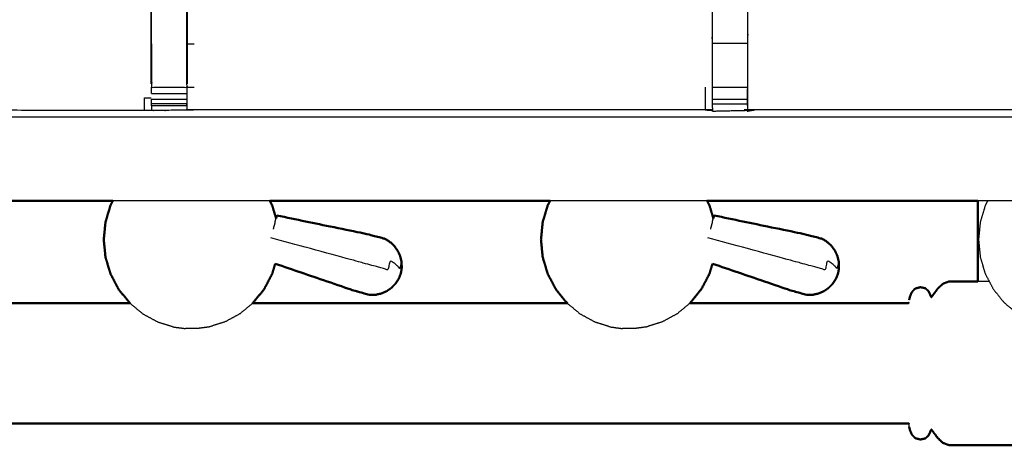
# Model space of a CAD drawing. Units: millimetres. Extents: x -3 to 195, y 0 to 191.
# Drawn here: x 32 to 49, y 125 to 132 of the extents above; entities that cross this region are included whole.
import ezdxf

# ---------------------------------------------------------------- set-up
doc = ezdxf.new("R2010")
doc.units = ezdxf.units.MM
doc.header["$MEASUREMENT"] = 0
doc.layers.add('PROIEZIONI 2D$Visible$Curves', color=7, linetype='Continuous', true_color=0x000000)
doc.layers.add('PROIEZIONI 2D$Visible$SceneSilhouetteCurves', color=7, linetype='Continuous', lineweight=50, true_color=0x000000)

msp = doc.modelspace()

# ---------------------------------------------------------------- linework, layer by layer
at = {"layer": 'PROIEZIONI 2D$Visible$Curves', "color": 18, "true_color": 0x000000}
for points, knots in [([(6.824, 129.183), (3.512, 129.183), (0.2, 129.183), (0.156, 129.189), (0.113, 129.196), (0.081, 129.214), (0.05, 129.233), (0.031, 129.264), (0.013, 129.296), (0.006, 129.339), (0, 129.383), (0, 159.145), (0, 188.906), (0.006, 188.95), (0.013, 188.993), (0.031, 189.025), (0.05, 189.056), (0.081, 189.075), (0.113, 189.093), (0.156, 189.1), (0.2, 189.106), (14.419, 189.106), (28.638, 189.106), (30.123, 189.106), (31.608, 189.106), (44.414, 189.106), (57.22, 189.106), (58.204, 189.106), (59.188, 189.106)], [30.767071, 30.767071, 30.767071, 31, 31, 32, 32, 33, 33, 34, 34, 35, 35, 36, 36, 37, 37, 38, 38, 39, 39, 40, 40, 41, 41, 42, 42, 43, 43, 44, 44, 44]), ([(33.418, 129.183), (32.513, 129.183), (31.608, 129.183), (30.123, 129.183), (28.638, 129.183), (28.525, 129.183), (28.412, 129.183)], [28.929334, 28.929334, 28.929334, 29, 29, 30, 30, 30.007956, 30.007956, 30.007956]), ([(33.417, 129.184), (33.395, 129.141), (33.373, 129.098), (33.328, 128.949), (33.284, 128.799), (33.269, 128.644), (33.254, 128.489), (33.269, 128.333), (33.284, 128.178), (33.328, 128.029), (33.373, 127.879), (33.445, 127.742), (33.517, 127.604), (33.614, 127.483), (33.711, 127.363), (33.718, 127.357), (33.724, 127.352)], [4.689361, 4.689361, 4.689361, 5, 5, 6, 6, 7, 7, 8, 8, 9, 9, 10, 10, 11, 11, 11.055051, 11.055051, 11.055051]), ([(36.214, 129.183), (36.236, 129.141), (36.259, 129.098), (36.293, 128.983), (36.327, 128.867)], [4.690519, 4.690519, 4.690519, 5, 5, 5.77184, 5.77184, 5.77184]), ([(41.217, 129.183), (41.195, 129.141), (41.172, 129.098), (41.128, 128.949), (41.083, 128.799), (41.068, 128.644), (41.053, 128.489), (41.068, 128.333), (41.083, 128.178), (41.128, 128.029), (41.172, 127.879), (41.245, 127.742), (41.317, 127.604), (41.414, 127.483), (41.511, 127.363), (41.517, 127.357), (41.524, 127.352)], [4.690512, 4.690512, 4.690512, 5, 5, 6, 6, 7, 7, 8, 8, 9, 9, 10, 10, 11, 11, 11.055051, 11.055051, 11.055051]), ([(44.014, 129.183), (44.036, 129.141), (44.059, 129.098), (44.093, 128.983), (44.127, 128.868)], [4.690519, 4.690519, 4.690519, 5, 5, 5.769699, 5.769699, 5.769699]), ([(48.844, 127.743), (48.844, 127.812), (48.844, 127.881), (48.844, 128.106), (48.844, 128.331), (48.844, 128.726), (48.844, 129.122), (48.844, 129.152), (48.844, 129.183)], [6.365473, 6.365473, 6.365473, 7, 7, 8, 8, 9, 9, 9.081845, 9.081845, 9.081845]), ([(38.569, 127.992), (38.567, 128.043), (38.566, 128.094), (38.553, 128.145), (38.541, 128.195), (38.52, 128.243), (38.498, 128.29), (38.467, 128.333), (38.436, 128.376), (38.398, 128.412), (38.359, 128.447), (38.314, 128.475), (38.269, 128.503), (38.112, 128.544), (37.955, 128.586), (37.148, 128.752), (36.342, 128.919)], [-3, -3, -3, -2, -2, -1, -1, 0, 0, 1, 1, 2, 2, 3, 3, 4, 4, 5, 5, 5]), ([(46.369, 127.992), (46.367, 128.043), (46.365, 128.094), (46.353, 128.145), (46.341, 128.195), (46.319, 128.243), (46.297, 128.29), (46.267, 128.333), (46.236, 128.376), (46.197, 128.412), (46.159, 128.447), (46.114, 128.475), (46.069, 128.503), (45.912, 128.544), (45.754, 128.586), (44.948, 128.752), (44.141, 128.919)], [-3, -3, -3, -2, -2, -1, -1, 0, 0, 1, 1, 2, 2, 3, 3, 4, 4, 5, 5, 5]), ([(36.312, 128.058), (36.285, 127.969), (36.259, 127.879), (36.187, 127.742), (36.115, 127.604), (36.017, 127.483), (35.92, 127.363), (35.914, 127.357), (35.908, 127.352)], [8.401054, 8.401054, 8.401054, 9, 9, 10, 10, 11, 11, 11.053537, 11.053537, 11.053537]), ([(36.312, 128.058), (36.997, 127.824), (37.683, 127.59), (37.839, 127.545), (37.995, 127.501), (38.048, 127.502), (38.101, 127.503), (38.153, 127.514), (38.204, 127.526), (38.252, 127.547), (38.3, 127.568), (38.343, 127.597), (38.386, 127.627), (38.422, 127.665), (38.459, 127.703), (38.486, 127.745), (38.514, 127.788)], [-1.879349, -1.879349, -1.879349, -1, -1, 0, 0, 1, 1, 2, 2, 3, 3, 4, 4, 5, 5, 6, 6, 6]), ([(44.112, 128.058), (44.085, 127.969), (44.059, 127.879), (43.986, 127.742), (43.914, 127.604), (43.817, 127.483), (43.72, 127.363), (43.713, 127.357), (43.707, 127.352)], [8.400145, 8.400145, 8.400145, 9, 9, 10, 10, 11, 11, 11.054507, 11.054507, 11.054507]), ([(44.112, 128.058), (44.797, 127.824), (45.482, 127.59), (45.639, 127.545), (45.795, 127.501), (45.848, 127.502), (45.901, 127.503), (45.952, 127.514), (46.004, 127.526), (46.052, 127.547), (46.1, 127.568), (46.143, 127.597), (46.186, 127.627), (46.222, 127.665), (46.258, 127.703), (46.286, 127.745), (46.313, 127.788)], [-1.879349, -1.879349, -1.879349, -1, -1, 0, 0, 1, 1, 2, 2, 3, 3, 4, 4, 5, 5, 6, 6, 6]), ([(38.553, 127.887), (38.543, 127.861), (38.534, 127.834), (38.532, 127.829), (38.53, 127.823), (38.522, 127.806), (38.514, 127.788)], [2, 2, 2, 3, 3, 4, 4, 5, 5, 5]), ([(38.569, 127.992), (38.567, 127.973), (38.565, 127.954), (38.564, 127.948), (38.563, 127.942), (38.558, 127.915), (38.553, 127.887)], [-1, -1, -1, 0, 0, 1, 1, 2, 2, 2]), ([(46.353, 127.887), (46.343, 127.861), (46.333, 127.834), (46.331, 127.829), (46.329, 127.823), (46.321, 127.806), (46.313, 127.788)], [2, 2, 2, 3, 3, 4, 4, 5, 5, 5]), ([(46.369, 127.992), (46.367, 127.973), (46.365, 127.954), (46.365, 127.95), (46.364, 127.947)], [0, 0, 0, 1, 1, 2, 2, 2]), ([(48.844, 127.743), (48.811, 127.743), (48.777, 127.743), (48.683, 127.743), (48.588, 127.743), (48.513, 127.743), (48.439, 127.743), (48.379, 127.74), (48.32, 127.738), (48.269, 127.718), (48.219, 127.699), (48.173, 127.654), (48.127, 127.609), (48.093, 127.563), (48.058, 127.516), (48.042, 127.494), (48.026, 127.471), (48.02, 127.467), (48.015, 127.463), (48.011, 127.468), (48.008, 127.473), (48.001, 127.49), (47.995, 127.507), (47.981, 127.536), (47.968, 127.565), (47.94, 127.593), (47.912, 127.62), (47.866, 127.63), (47.82, 127.639), (47.773, 127.627), (47.726, 127.614), (47.696, 127.581), (47.666, 127.548), (47.651, 127.51), (47.635, 127.471), (47.628, 127.442), (47.621, 127.413)], [3.714592, 3.714592, 3.714592, 4, 4, 5, 5, 6, 6, 7, 7, 8, 8, 9, 9, 10, 10, 11, 11, 12, 12, 13, 13, 14, 14, 15, 15, 16, 16, 17, 17, 18, 18, 19, 19, 20, 20, 21, 21, 21]), ([(33.724, 127.352), (30.991, 127.352), (28.258, 127.352), (28.182, 127.352), (28.105, 127.352)], [3.3964878, 3.3964878, 3.3964878, 4, 4, 4.016907, 4.016907, 4.016907]), ([(41.524, 127.352), (39.42, 127.352), (37.315, 127.352), (36.611, 127.352), (35.907, 127.352)], [2.5353276, 2.5353276, 2.5353276, 3, 3, 3.1554708, 3.1554708, 3.1554708]), ([(47.613, 127.36), (47.611, 127.357), (47.61, 127.354), (46.991, 127.353), (46.373, 127.352), (45.04, 127.352), (43.707, 127.352)], [0, 0, 0, 1, 1, 2, 2, 2.294311, 2.294311, 2.294311]), ([(47.621, 125.146), (47.628, 125.117), (47.635, 125.088), (47.651, 125.05), (47.666, 125.011), (47.696, 124.978), (47.726, 124.945), (47.773, 124.932), (47.82, 124.92), (47.866, 124.93), (47.912, 124.94), (47.94, 124.967), (47.968, 124.994), (47.981, 125.023), (47.995, 125.052), (48.001, 125.069), (48.008, 125.086), (48.011, 125.091), (48.015, 125.097), (48.02, 125.093), (48.026, 125.089), (48.042, 125.066), (48.058, 125.043), (48.093, 124.997), (48.127, 124.951), (48.173, 124.906), (48.219, 124.861), (48.269, 124.841), (48.32, 124.822), (48.379, 124.819), (48.439, 124.816), (48.513, 124.816), (48.588, 124.816), (48.683, 124.816), (48.777, 124.816), (48.894, 124.816), (49.01, 124.816), (49.139, 124.816), (49.268, 124.816), (49.397, 124.816), (49.526, 124.816), (49.642, 124.816), (49.759, 124.816), (49.853, 124.816), (49.948, 124.816), (50.023, 124.816), (50.097, 124.816), (50.156, 124.819), (50.216, 124.821), (50.265, 124.839), (50.314, 124.857), (50.357, 124.897), (50.4, 124.938), (50.433, 124.982), (50.466, 125.026), (50.484, 125.051), (50.502, 125.076), (50.51, 125.084), (50.518, 125.093), (50.523, 125.089), (50.528, 125.086), (50.534, 125.069), (50.541, 125.052), (50.555, 125.023), (50.568, 124.994), (50.596, 124.967), (50.624, 124.94), (50.67, 124.93), (50.716, 124.92), (50.763, 124.932), (50.81, 124.945), (50.844, 124.981), (50.877, 125.018), (50.919, 125.079), (50.961, 125.141), (51.033, 125.225), (51.104, 125.308), (51.194, 125.392), (51.285, 125.475), (51.383, 125.536), (51.48, 125.597), (51.605, 125.634), (51.729, 125.671), (51.889, 125.688), (52.05, 125.705), (52.19, 125.71), (52.33, 125.715), (52.398, 125.716), (52.465, 125.717), (52.484, 125.714), (52.503, 125.711), (52.514, 125.7), (52.525, 125.69), (52.544, 125.663), (52.564, 125.637), (52.602, 125.589), (52.64, 125.542), (52.692, 125.485), (52.744, 125.428), (52.805, 125.376), (52.866, 125.324), (52.933, 125.281), (53, 125.237), (53.073, 125.202), (53.145, 125.167), (53.222, 125.142), (53.298, 125.117), (53.377, 125.101), (53.457, 125.086), (53.537, 125.081), (53.618, 125.076), (53.699, 125.081), (53.779, 125.086), (53.858, 125.101), (53.938, 125.117), (54.014, 125.142), (54.091, 125.167), (54.163, 125.202), (54.236, 125.237), (54.303, 125.281), (54.37, 125.324), (54.431, 125.376), (54.492, 125.428), (54.545, 125.487), (54.598, 125.547), (54.643, 125.612), (54.688, 125.678), (54.723, 125.748), (54.759, 125.817), (54.784, 125.887), (54.81, 125.956)], [-23, -23, -23, -22, -22, -21, -21, -20, -20, -19, -19, -18, -18, -17, -17, -16, -16, -15, -15, -14, -14, -13, -13, -12, -12, -11, -11, -10, -10, -9, -9, -8, -8, -7, -7, -6, -6, -5, -5, -4, -4, -3, -3, -2, -2, -1, -1, 0, 0, 1, 1, 2, 2, 3, 3, 4, 4, 5, 5, 6, 6, 7, 7, 8, 8, 9, 9, 10, 10, 11, 11, 12, 12, 13, 13, 14, 14, 15, 15, 16, 16, 17, 17, 18, 18, 19, 19, 20, 20, 21, 21, 22, 22, 23, 23, 24, 24, 25, 25, 26, 26, 27, 27, 28, 28, 29, 29, 30, 30, 31, 31, 32, 32, 33, 33, 34, 34, 35, 35, 36, 36, 37, 37, 38, 38, 39, 39, 40, 40, 41, 41, 42, 42, 42]), ([(47.613, 125.199), (47.611, 125.203), (47.61, 125.206), (46.991, 125.207), (46.373, 125.208), (41.844, 125.208), (37.315, 125.208), (32.787, 125.208), (28.258, 125.208), (23.73, 125.208), (19.201, 125.208), (14.672, 125.208), (10.144, 125.208), (9.525, 125.207), (8.906, 125.206), (8.905, 125.203), (8.903, 125.199)], [0, 0, 0, 1, 1, 2, 2, 3, 3, 4, 4, 5, 5, 6, 6, 7, 7, 8, 8, 8])]:
    msp.add_open_spline(points, degree=2, knots=knots, dxfattribs=at)
at = {"layer": 'PROIEZIONI 2D$Visible$Curves', "color": 18, "lineweight": -3, "true_color": 0x000000}
for points, knots in [([(59.189, 187.163), (59.189, 187.163), (59.188, 187.163), (58.204, 187.163), (57.22, 187.163), (44.414, 187.163), (31.608, 187.163), (30.123, 187.163), (28.638, 187.163), (15.069, 187.163), (1.5, 187.163), (1.5, 158.923), (1.5, 130.683), (15.069, 130.683), (28.638, 130.683), (30.123, 130.683), (31.608, 130.683), (44.414, 130.683), (57.22, 130.683), (58.204, 130.683), (59.188, 130.683), (78.899, 130.683), (98.61, 130.683), (98.61, 158.923), (98.61, 187.163), (78.899, 187.163), (59.188, 187.163)], [-5.052566, -5.052566, -5.052566, -5, -5, -4, -4, -3, -3, -2, -2, -1, -1, 0, 0, 1, 1, 2, 2, 3, 3, 4, 4, 5, 5, 6, 6, 7, 7, 7]), ([(44.11, 130.804), (44.11, 130.804), (44.11, 130.804), (44.047, 130.805), (43.984, 130.805), (39.424, 130.805), (34.864, 130.805), (34.801, 130.802), (34.737, 130.8), (34.423, 130.796), (34.109, 130.792), (34.045, 130.793), (33.981, 130.795), (32.114, 130.795), (30.247, 130.795), (30.245, 134.118), (30.244, 137.441), (30.245, 137.782), (30.247, 138.123), (30.246, 141.26), (30.246, 144.398), (30.244, 144.461), (30.241, 144.524), (30.242, 144.835), (30.243, 145.146)], [13.99996, 13.99996, 13.99996, 14, 14, 15, 15, 16, 16, 17, 17, 18, 18, 19, 19, 20, 20, 21, 21, 22, 22, 23, 23, 24, 24, 25, 25, 25]), ([(58.587, 145.147), (58.597, 145.147), (58.606, 145.148), (58.605, 144.836), (58.604, 144.524), (58.601, 144.461), (58.599, 144.398), (58.599, 141.26), (58.599, 138.123), (58.6, 137.782), (58.601, 137.441), (58.6, 134.118), (58.598, 130.795), (56.731, 130.795), (54.864, 130.795), (54.8, 130.793), (54.736, 130.792), (54.422, 130.796), (54.108, 130.8), (54.044, 130.802), (53.981, 130.805), (49.421, 130.805), (44.861, 130.805), (44.797, 130.801), (44.734, 130.797), (44.733, 130.789), (44.733, 130.781), (44.797, 130.793), (44.861, 130.805)], [-11, -11, -11, -10, -10, -9, -9, -8, -8, -7, -7, -6, -6, -5, -5, -4, -4, -3, -3, -2, -2, -1, -1, 0, 0, 1, 1, 2, 2, 2.999223, 2.999223, 2.999223]), ([(54.101, 131.271), (54.101, 131.626), (54.101, 131.982), (54.101, 132.226), (54.101, 132.47), (54.101, 132.714), (54.101, 132.958), (54.101, 133.111), (54.101, 133.265), (54.101, 133.765), (54.101, 134.265), (54.095, 134.36), (54.089, 134.456), (54.079, 134.599), (54.07, 134.743), (54.052, 134.81), (54.034, 134.877), (54.016, 134.944), (53.999, 135.011), (53.945, 135.129), (53.891, 135.247), (53.827, 135.342), (53.762, 135.437), (53.708, 135.5), (53.654, 135.563), (50.663, 138.415), (47.672, 141.267)], [147, 147, 147, 148, 148, 149, 149, 150, 150, 151, 151, 152, 152, 153, 153, 154, 154, 155, 155, 156, 156, 157, 157, 158, 158, 159, 159, 159.999869, 159.999869, 159.999869]), ([(34.102, 131.271), (34.102, 131.626), (34.102, 131.982), (34.102, 132.226), (34.102, 132.47), (34.102, 132.714), (34.102, 132.958), (34.102, 133.111), (34.102, 133.265), (34.102, 133.775), (34.102, 134.286), (34.109, 134.397), (34.117, 134.509), (34.128, 134.677), (34.139, 134.846), (34.164, 134.941), (34.189, 135.036), (34.214, 135.131), (34.239, 135.227), (34.315, 135.394), (34.392, 135.562), (34.482, 135.695), (34.572, 135.828), (34.647, 135.915), (34.722, 136.002), (36.589, 137.783), (38.457, 139.565)], [65, 65, 65, 66, 66, 67, 67, 68, 68, 69, 69, 70, 70, 71, 71, 72, 72, 73, 73, 74, 74, 75, 75, 76, 76, 77, 77, 77.622696, 77.622696, 77.622696]), ([(34.744, 133.298), (34.804, 133.29), (34.864, 133.282), (39.424, 133.282), (43.984, 133.282), (44.045, 133.294), (44.105, 133.305), (44.105, 133.302), (44.105, 133.299), (44.105, 133.252), (44.105, 133.205), (44.105, 133.064), (44.105, 132.924), (44.105, 132.711), (44.105, 132.499), (44.105, 132.247), (44.105, 131.995), (44.105, 131.604), (44.105, 131.212), (44.107, 131.008), (44.11, 130.805)], [111, 111, 111, 112, 112, 113, 113, 114, 114, 115, 115, 116, 116, 117, 117, 118, 118, 119, 119, 120, 120, 120.999151, 120.999151, 120.999151]), ([(34.744, 133.297), (34.744, 133.281), (34.744, 133.265), (34.744, 133.111), (34.744, 132.958), (34.744, 132.714), (34.744, 132.47), (34.744, 132.226), (34.744, 131.982), (34.744, 131.626), (34.744, 131.271)], [93.968307, 93.968307, 93.968307, 94, 94, 95, 95, 96, 96, 97, 97, 98, 98, 98]), ([(44.735, 130.884), (44.738, 131.048), (44.74, 131.212), (44.74, 131.604), (44.74, 131.995), (44.74, 132.247), (44.74, 132.499), (44.74, 132.711), (44.74, 132.924), (44.74, 133.064), (44.74, 133.205), (44.74, 133.252), (44.74, 133.299), (44.74, 133.302), (44.74, 133.305), (44.8, 133.294), (44.861, 133.282), (49.421, 133.282), (53.981, 133.282), (54.041, 133.29), (54.101, 133.298)], [124.208828, 124.208828, 124.208828, 125, 125, 126, 126, 127, 127, 128, 128, 129, 129, 130, 130, 131, 131, 132, 132, 133, 133, 134, 134, 134]), ([(34.102, 131.982), (34.105, 131.982), (34.108, 131.982), (34.108, 132.226), (34.108, 132.47), (34.108, 132.714), (34.108, 132.958)], [0, 0, 0, 1, 1, 2, 2, 3, 3, 3]), ([(34.744, 131.982), (34.741, 131.982), (34.738, 131.982), (34.738, 132.226), (34.738, 132.47), (34.738, 132.714), (34.738, 132.958)], [0, 0, 0, 1, 1, 2, 2, 3, 3, 3]), ([(34.108, 131.982), (34.108, 131.596), (34.108, 131.209), (34.423, 131.209), (34.738, 131.209), (34.738, 131.596), (34.738, 131.982)], [0, 0, 0, 1, 1, 2, 2, 3, 3, 3]), ([(34.108, 131.095), (34.108, 131.095), (34.108, 131.095), (34.108, 131.152), (34.108, 131.209), (34.108, 131.209), (34.108, 131.209)], [62.998301, 62.998301, 62.998301, 63, 63, 64, 64, 64.000696, 64.000696, 64.000696]), ([(34.738, 131.209), (34.738, 131.209), (34.738, 131.209), (34.738, 131.152), (34.738, 131.095), (34.738, 131.046), (34.738, 130.996), (34.738, 130.956), (34.738, 130.916), (34.738, 130.9), (34.738, 130.885), (34.737, 130.842), (34.737, 130.8)], [98.999443, 98.999443, 98.999443, 99, 99, 100, 100, 101, 101, 102, 102, 103, 103, 104, 104, 104]), ([(34.738, 130.885), (34.741, 131.049), (34.744, 131.213), (34.744, 131.213), (34.744, 131.213)], [104.2061255, 104.2061255, 104.2061255, 105, 105, 105.0006037, 105.0006037, 105.0006037]), ([(44.111, 130.841), (44.11, 130.862), (44.11, 130.884), (44.11, 130.9), (44.11, 130.915), (44.11, 130.955), (44.11, 130.995), (44.11, 131.045), (44.11, 131.094), (44.11, 131.151), (44.11, 131.208)], [122.576836, 122.576836, 122.576836, 123, 123, 124, 124, 125, 125, 126, 126, 126.997591, 126.997591, 126.997591]), ([(44.735, 131.208), (44.735, 131.151), (44.735, 131.094), (44.735, 131.045), (44.735, 130.995), (44.735, 130.955), (44.735, 130.915), (44.735, 130.9), (44.735, 130.884), (44.735, 130.84), (44.734, 130.797)], [119.002038, 119.002038, 119.002038, 120, 120, 121, 121, 122, 122, 123, 123, 124, 124, 124]), ([(33.981, 130.795), (33.981, 130.908), (33.981, 131.022), (34.042, 131.022), (34.102, 131.021)], [0, 0, 0, 1, 1, 2, 2, 2]), ([(34.109, 130.792), (34.109, 130.839), (34.108, 130.885), (34.108, 130.9), (34.108, 130.916), (34.108, 130.956), (34.108, 130.996), (34.108, 130.996), (34.108, 130.996)], [59, 59, 59, 60, 60, 61, 61, 62, 62, 62.00088, 62.00088, 62.00088]), ([(43.984, 130.805), (44.047, 130.8), (44.111, 130.795), (44.111, 130.795), (44.112, 130.795)], [10, 10, 10, 11, 11, 11.001719, 11.001719, 11.001719]), ([(44.11, 130.804), (44.11, 130.804), (44.11, 130.804), (44.111, 130.793), (44.112, 130.783), (44.112, 130.792), (44.112, 130.802)], [120.999879, 120.999879, 120.999879, 121, 121, 122, 122, 122.187406, 122.187406, 122.187406]), ([(49.021, 129.183), (48.999, 129.14), (48.977, 129.098), (48.932, 128.949), (48.888, 128.799), (48.873, 128.644), (48.858, 128.489), (48.873, 128.333), (48.888, 128.178), (48.932, 128.029), (48.977, 127.879), (49.049, 127.742), (49.121, 127.604), (49.218, 127.483), (49.315, 127.363), (49.434, 127.264), (49.552, 127.165), (49.687, 127.091), (49.822, 127.018), (49.966, 126.973), (50.109, 126.928), (50.211, 126.914), (50.313, 126.901)], [4.691497, 4.691497, 4.691497, 5, 5, 6, 6, 7, 7, 8, 8, 9, 9, 10, 10, 11, 11, 12, 12, 13, 13, 14, 14, 15, 15, 15]), ([(38.569, 127.992), (38.568, 127.988), (38.567, 127.984), (38.564, 128.032), (38.561, 128.079), (38.556, 128.058), (38.55, 128.036), (38.541, 128.005), (38.532, 127.973), (38.513, 127.997), (38.494, 128.02), (38.465, 128.044), (38.437, 128.067), (38.401, 128.09), (38.365, 128.113), (38.342, 128.032), (38.32, 127.951), (38.275, 127.963), (38.23, 127.975), (38.181, 127.989), (38.132, 128.002), (37.975, 128.045), (37.819, 128.088), (37.026, 128.304), (36.233, 128.521)], [12, 12, 12, 13, 13, 14, 14, 15, 15, 16, 16, 17, 17, 18, 18, 19, 19, 20, 20, 21, 21, 22, 22, 23, 23, 24, 24, 24]), ([(46.369, 127.992), (46.368, 127.988), (46.367, 127.984), (46.364, 128.032), (46.361, 128.079), (46.355, 128.058), (46.35, 128.036), (46.341, 128.005), (46.332, 127.973), (46.313, 127.997), (46.293, 128.02), (46.265, 128.044), (46.236, 128.067), (46.2, 128.09), (46.164, 128.113), (46.142, 128.032), (46.12, 127.951), (46.075, 127.963), (46.03, 127.975), (45.981, 127.989), (45.932, 128.002), (45.775, 128.045), (45.618, 128.088), (44.825, 128.304), (44.032, 128.521)], [12, 12, 12, 13, 13, 14, 14, 15, 15, 16, 16, 17, 17, 18, 18, 19, 19, 20, 20, 21, 21, 22, 22, 23, 23, 24, 24, 24]), ([(49.048, 127.743), (49.029, 127.743), (49.01, 127.743), (48.927, 127.743), (48.844, 127.743)], [2.851864, 2.851864, 2.851864, 3, 3, 3.7145923, 3.7145923, 3.7145923]), ([(33.724, 127.352), (33.836, 127.258), (33.948, 127.165), (34.083, 127.091), (34.218, 127.018), (34.361, 126.973), (34.505, 126.928), (34.607, 126.914), (34.709, 126.901)], [11.055051, 11.055051, 11.055051, 12, 12, 13, 13, 14, 14, 15, 15, 15]), ([(35.908, 127.352), (35.796, 127.258), (35.684, 127.165), (35.548, 127.091), (35.413, 127.018), (35.27, 126.973), (35.127, 126.928), (35.025, 126.914), (34.923, 126.901)], [11.053537, 11.053537, 11.053537, 12, 12, 13, 13, 14, 14, 15, 15, 15]), ([(41.524, 127.352), (41.636, 127.258), (41.748, 127.165), (41.883, 127.091), (42.018, 127.018), (42.161, 126.973), (42.304, 126.928), (42.406, 126.914), (42.508, 126.901)], [11.055051, 11.055051, 11.055051, 12, 12, 13, 13, 14, 14, 15, 15, 15]), ([(43.707, 127.352), (43.595, 127.258), (43.483, 127.165), (43.348, 127.091), (43.213, 127.018), (43.07, 126.973), (42.926, 126.928), (42.824, 126.914), (42.722, 126.901)], [11.054507, 11.054507, 11.054507, 12, 12, 13, 13, 14, 14, 15, 15, 15]), ([(34.923, 126.901), (34.919, 126.901), (34.915, 126.901), (34.903, 126.901), (34.892, 126.901), (34.874, 126.901), (34.857, 126.901), (34.836, 126.901), (34.816, 126.901), (34.795, 126.901), (34.775, 126.901), (34.757, 126.901), (34.74, 126.901), (34.728, 126.901), (34.717, 126.901), (34.713, 126.901), (34.709, 126.901)], [6, 6, 6, 7, 7, 8, 8, 9, 9, 10, 10, 11, 11, 12, 12, 13, 13, 14, 14, 14]), ([(42.722, 126.901), (42.718, 126.901), (42.714, 126.901), (42.703, 126.901), (42.691, 126.901), (42.674, 126.901), (42.656, 126.901), (42.636, 126.901), (42.615, 126.901), (42.595, 126.901), (42.575, 126.901), (42.557, 126.901), (42.54, 126.901), (42.528, 126.901), (42.517, 126.901), (42.512, 126.901), (42.508, 126.901)], [6, 6, 6, 7, 7, 8, 8, 9, 9, 10, 10, 11, 11, 12, 12, 13, 13, 14, 14, 14]), ([(47.621, 125.146), (47.621, 125.157), (47.621, 125.168), (47.618, 125.186), (47.615, 125.203), (47.614, 125.212), (47.613, 125.22)], [3, 3, 3, 4, 4, 5, 5, 6, 6, 6])]:
    msp.add_open_spline(points, degree=2, knots=knots, dxfattribs=at)
for points in [[(34.744, 131.982), (34.804, 131.982), (34.864, 131.982)], [(44.11, 131.995), (44.422, 131.995), (44.735, 131.995)], [(34.744, 131.213), (34.804, 131.212), (34.864, 131.212)], [(43.984, 131.212), (43.984, 131.008), (43.984, 130.805)], [(44.11, 131.209), (44.422, 131.209), (44.735, 131.209)], [(34.108, 131.095), (34.423, 131.095), (34.738, 131.095)], [(34.108, 130.996), (34.423, 130.996), (34.738, 130.996)], [(34.108, 130.916), (34.423, 130.916), (34.738, 130.916)], [(34.108, 130.885), (34.423, 130.885), (34.738, 130.885)], [(44.11, 130.995), (44.422, 130.995), (44.735, 130.995)], [(44.11, 130.915), (44.422, 130.915), (44.735, 130.915)], [(44.112, 130.783), (44.423, 130.79), (44.734, 130.797)], [(44.735, 130.809), (44.735, 130.803), (44.734, 130.797)], [(44.734, 130.809), (44.735, 130.809), (44.735, 130.809)], [(36.214, 129.183), (34.816, 129.183), (33.418, 129.183)], [(44.014, 129.183), (42.616, 129.183), (41.217, 129.183)], [(49.021, 129.183), (48.933, 129.183), (48.844, 129.183)], [(49.022, 129.183), (49.021, 129.183), (49.021, 129.183)], [(51.818, 129.183), (50.42, 129.183), (49.022, 129.183)], [(36.31, 128.802), (36.292, 128.738), (36.274, 128.673)], [(36.31, 128.802), (36.319, 128.835), (36.327, 128.867)], [(44.109, 128.802), (44.092, 128.738), (44.074, 128.673)], [(44.109, 128.802), (44.118, 128.835), (44.127, 128.868)]]:
    msp.add_open_spline(points, degree=2, dxfattribs=at)
at = {"layer": 'PROIEZIONI 2D$Visible$Curves', "color": 18, "true_color": 0x000000}
for points in [[(41.217, 129.183), (38.716, 129.183), (36.214, 129.183)], [(48.844, 129.183), (46.429, 129.183), (44.014, 129.183)], [(36.333, 128.889), (36.337, 128.904), (36.342, 128.919)], [(44.133, 128.889), (44.137, 128.904), (44.141, 128.919)], [(36.327, 128.867), (36.33, 128.878), (36.333, 128.889)], [(44.127, 128.868), (44.13, 128.878), (44.133, 128.889)], [(46.353, 127.887), (46.358, 127.917), (46.364, 127.947)]]:
    msp.add_open_spline(points, degree=2, dxfattribs=at)
at = {"layer": 'PROIEZIONI 2D$Visible$SceneSilhouetteCurves', "color": 18, "true_color": 0x000000}
for points, knots in [([(6.824, 129.183), (3.512, 129.183), (0.2, 129.183), (0.156, 129.189), (0.113, 129.196), (0.081, 129.214), (0.05, 129.233), (0.031, 129.264), (0.013, 129.296), (0.006, 129.339), (0, 129.383), (0, 159.145), (0, 188.906), (0.006, 188.95), (0.013, 188.993), (0.031, 189.025), (0.05, 189.056), (0.081, 189.075), (0.113, 189.093), (0.156, 189.1), (0.2, 189.106), (14.419, 189.106), (28.638, 189.106), (30.123, 189.106), (31.608, 189.106), (44.414, 189.106), (57.22, 189.106), (58.204, 189.106), (59.188, 189.106)], [30.767071, 30.767071, 30.767071, 31, 31, 32, 32, 33, 33, 34, 34, 35, 35, 36, 36, 37, 37, 38, 38, 39, 39, 40, 40, 41, 41, 42, 42, 43, 43, 44, 44, 44]), ([(33.418, 129.183), (32.513, 129.183), (31.608, 129.183), (30.123, 129.183), (28.638, 129.183), (28.525, 129.183), (28.412, 129.183)], [28.929334, 28.929334, 28.929334, 29, 29, 30, 30, 30.007956, 30.007956, 30.007956]), ([(33.417, 129.184), (33.395, 129.141), (33.373, 129.098), (33.328, 128.949), (33.284, 128.799), (33.269, 128.644), (33.254, 128.489), (33.269, 128.333), (33.284, 128.178), (33.328, 128.029), (33.373, 127.879), (33.445, 127.742), (33.517, 127.604), (33.614, 127.483), (33.711, 127.363), (33.718, 127.357), (33.724, 127.352)], [4.689361, 4.689361, 4.689361, 5, 5, 6, 6, 7, 7, 8, 8, 9, 9, 10, 10, 11, 11, 11.055051, 11.055051, 11.055051]), ([(36.214, 129.183), (36.236, 129.141), (36.259, 129.098), (36.293, 128.983), (36.327, 128.867)], [4.690519, 4.690519, 4.690519, 5, 5, 5.77184, 5.77184, 5.77184]), ([(41.217, 129.183), (41.195, 129.141), (41.172, 129.098), (41.128, 128.949), (41.083, 128.799), (41.068, 128.644), (41.053, 128.489), (41.068, 128.333), (41.083, 128.178), (41.128, 128.029), (41.172, 127.879), (41.245, 127.742), (41.317, 127.604), (41.414, 127.483), (41.511, 127.363), (41.517, 127.357), (41.524, 127.352)], [4.690512, 4.690512, 4.690512, 5, 5, 6, 6, 7, 7, 8, 8, 9, 9, 10, 10, 11, 11, 11.055051, 11.055051, 11.055051]), ([(44.014, 129.183), (44.036, 129.141), (44.059, 129.098), (44.093, 128.983), (44.127, 128.868)], [4.690519, 4.690519, 4.690519, 5, 5, 5.769699, 5.769699, 5.769699]), ([(48.844, 127.743), (48.844, 127.812), (48.844, 127.881), (48.844, 128.106), (48.844, 128.331), (48.844, 128.726), (48.844, 129.122), (48.844, 129.152), (48.844, 129.183)], [6.365473, 6.365473, 6.365473, 7, 7, 8, 8, 9, 9, 9.081845, 9.081845, 9.081845]), ([(38.569, 127.992), (38.567, 128.043), (38.566, 128.094), (38.553, 128.145), (38.541, 128.195), (38.52, 128.243), (38.498, 128.29), (38.467, 128.333), (38.436, 128.376), (38.398, 128.412), (38.359, 128.447), (38.314, 128.475), (38.269, 128.503), (38.112, 128.544), (37.955, 128.586), (37.148, 128.752), (36.342, 128.919)], [-3, -3, -3, -2, -2, -1, -1, 0, 0, 1, 1, 2, 2, 3, 3, 4, 4, 5, 5, 5]), ([(46.369, 127.992), (46.367, 128.043), (46.365, 128.094), (46.353, 128.145), (46.341, 128.195), (46.319, 128.243), (46.297, 128.29), (46.267, 128.333), (46.236, 128.376), (46.197, 128.412), (46.159, 128.447), (46.114, 128.475), (46.069, 128.503), (45.912, 128.544), (45.754, 128.586), (44.948, 128.752), (44.141, 128.919)], [-3, -3, -3, -2, -2, -1, -1, 0, 0, 1, 1, 2, 2, 3, 3, 4, 4, 5, 5, 5]), ([(36.312, 128.058), (36.285, 127.969), (36.259, 127.879), (36.187, 127.742), (36.115, 127.604), (36.017, 127.483), (35.92, 127.363), (35.914, 127.357), (35.908, 127.352)], [8.401054, 8.401054, 8.401054, 9, 9, 10, 10, 11, 11, 11.053537, 11.053537, 11.053537]), ([(36.312, 128.058), (36.997, 127.824), (37.683, 127.59), (37.839, 127.545), (37.995, 127.501), (38.048, 127.502), (38.101, 127.503), (38.153, 127.514), (38.204, 127.526), (38.252, 127.547), (38.3, 127.568), (38.343, 127.597), (38.386, 127.627), (38.422, 127.665), (38.459, 127.703), (38.486, 127.745), (38.514, 127.788)], [-1.879349, -1.879349, -1.879349, -1, -1, 0, 0, 1, 1, 2, 2, 3, 3, 4, 4, 5, 5, 6, 6, 6]), ([(44.112, 128.058), (44.085, 127.969), (44.059, 127.879), (43.986, 127.742), (43.914, 127.604), (43.817, 127.483), (43.72, 127.363), (43.713, 127.357), (43.707, 127.352)], [8.400145, 8.400145, 8.400145, 9, 9, 10, 10, 11, 11, 11.054507, 11.054507, 11.054507]), ([(44.112, 128.058), (44.797, 127.824), (45.482, 127.59), (45.639, 127.545), (45.795, 127.501), (45.848, 127.502), (45.901, 127.503), (45.952, 127.514), (46.004, 127.526), (46.052, 127.547), (46.1, 127.568), (46.143, 127.597), (46.186, 127.627), (46.222, 127.665), (46.258, 127.703), (46.286, 127.745), (46.313, 127.788)], [-1.879349, -1.879349, -1.879349, -1, -1, 0, 0, 1, 1, 2, 2, 3, 3, 4, 4, 5, 5, 6, 6, 6]), ([(38.553, 127.887), (38.543, 127.861), (38.534, 127.834), (38.532, 127.829), (38.53, 127.823), (38.522, 127.806), (38.514, 127.788)], [2, 2, 2, 3, 3, 4, 4, 5, 5, 5]), ([(38.569, 127.992), (38.567, 127.973), (38.565, 127.954), (38.564, 127.948), (38.563, 127.942), (38.558, 127.915), (38.553, 127.887)], [-1, -1, -1, 0, 0, 1, 1, 2, 2, 2]), ([(46.353, 127.887), (46.343, 127.861), (46.333, 127.834), (46.331, 127.829), (46.329, 127.823), (46.321, 127.806), (46.313, 127.788)], [2, 2, 2, 3, 3, 4, 4, 5, 5, 5]), ([(46.369, 127.992), (46.367, 127.973), (46.365, 127.954), (46.365, 127.95), (46.364, 127.947)], [0, 0, 0, 1, 1, 2, 2, 2]), ([(48.844, 127.743), (48.811, 127.743), (48.777, 127.743), (48.683, 127.743), (48.588, 127.743), (48.513, 127.743), (48.439, 127.743), (48.379, 127.74), (48.32, 127.738), (48.269, 127.718), (48.219, 127.699), (48.173, 127.654), (48.127, 127.609), (48.093, 127.563), (48.058, 127.516), (48.042, 127.494), (48.026, 127.471), (48.02, 127.467), (48.015, 127.463), (48.011, 127.468), (48.008, 127.473), (48.001, 127.49), (47.995, 127.507), (47.981, 127.536), (47.968, 127.565), (47.94, 127.593), (47.912, 127.62), (47.866, 127.63), (47.82, 127.639), (47.773, 127.627), (47.726, 127.614), (47.696, 127.581), (47.666, 127.548), (47.651, 127.51), (47.635, 127.471), (47.628, 127.442), (47.621, 127.413)], [3.714592, 3.714592, 3.714592, 4, 4, 5, 5, 6, 6, 7, 7, 8, 8, 9, 9, 10, 10, 11, 11, 12, 12, 13, 13, 14, 14, 15, 15, 16, 16, 17, 17, 18, 18, 19, 19, 20, 20, 21, 21, 21]), ([(33.724, 127.352), (30.991, 127.352), (28.258, 127.352), (28.182, 127.352), (28.105, 127.352)], [3.3964878, 3.3964878, 3.3964878, 4, 4, 4.016907, 4.016907, 4.016907]), ([(41.524, 127.352), (39.42, 127.352), (37.315, 127.352), (36.611, 127.352), (35.907, 127.352)], [2.5353276, 2.5353276, 2.5353276, 3, 3, 3.1554708, 3.1554708, 3.1554708]), ([(47.613, 127.36), (47.611, 127.357), (47.61, 127.354), (46.991, 127.353), (46.373, 127.352), (45.04, 127.352), (43.707, 127.352)], [0, 0, 0, 1, 1, 2, 2, 2.294311, 2.294311, 2.294311]), ([(47.621, 125.146), (47.628, 125.117), (47.635, 125.088), (47.651, 125.05), (47.666, 125.011), (47.696, 124.978), (47.726, 124.945), (47.773, 124.932), (47.82, 124.92), (47.866, 124.93), (47.912, 124.94), (47.94, 124.967), (47.968, 124.994), (47.981, 125.023), (47.995, 125.052), (48.001, 125.069), (48.008, 125.086), (48.011, 125.091), (48.015, 125.097), (48.02, 125.093), (48.026, 125.089), (48.042, 125.066), (48.058, 125.043), (48.093, 124.997), (48.127, 124.951), (48.173, 124.906), (48.219, 124.861), (48.269, 124.841), (48.32, 124.822), (48.379, 124.819), (48.439, 124.816), (48.513, 124.816), (48.588, 124.816), (48.683, 124.816), (48.777, 124.816), (48.894, 124.816), (49.01, 124.816), (49.139, 124.816), (49.268, 124.816), (49.397, 124.816), (49.526, 124.816), (49.642, 124.816), (49.759, 124.816), (49.853, 124.816), (49.948, 124.816), (50.023, 124.816), (50.097, 124.816), (50.156, 124.819), (50.216, 124.821), (50.265, 124.839), (50.314, 124.857), (50.357, 124.897), (50.4, 124.938), (50.433, 124.982), (50.466, 125.026), (50.484, 125.051), (50.502, 125.076), (50.51, 125.084), (50.518, 125.093), (50.523, 125.089), (50.528, 125.086), (50.534, 125.069), (50.541, 125.052), (50.555, 125.023), (50.568, 124.994), (50.596, 124.967), (50.624, 124.94), (50.67, 124.93), (50.716, 124.92), (50.763, 124.932), (50.81, 124.945), (50.844, 124.981), (50.877, 125.018), (50.919, 125.079), (50.961, 125.141), (51.033, 125.225), (51.104, 125.308), (51.194, 125.392), (51.285, 125.475), (51.383, 125.536), (51.48, 125.597), (51.605, 125.634), (51.729, 125.671), (51.889, 125.688), (52.05, 125.705), (52.19, 125.71), (52.33, 125.715), (52.398, 125.716), (52.465, 125.717), (52.484, 125.714), (52.503, 125.711), (52.514, 125.7), (52.525, 125.69), (52.544, 125.663), (52.564, 125.637), (52.602, 125.589), (52.64, 125.542), (52.692, 125.485), (52.744, 125.428), (52.805, 125.376), (52.866, 125.324), (52.933, 125.281), (53, 125.237), (53.073, 125.202), (53.145, 125.167), (53.222, 125.142), (53.298, 125.117), (53.377, 125.101), (53.457, 125.086), (53.537, 125.081), (53.618, 125.076), (53.699, 125.081), (53.779, 125.086), (53.858, 125.101), (53.938, 125.117), (54.014, 125.142), (54.091, 125.167), (54.163, 125.202), (54.236, 125.237), (54.303, 125.281), (54.37, 125.324), (54.431, 125.376), (54.492, 125.428), (54.545, 125.487), (54.598, 125.547), (54.643, 125.612), (54.688, 125.678), (54.723, 125.748), (54.759, 125.817), (54.784, 125.887), (54.81, 125.956)], [-23, -23, -23, -22, -22, -21, -21, -20, -20, -19, -19, -18, -18, -17, -17, -16, -16, -15, -15, -14, -14, -13, -13, -12, -12, -11, -11, -10, -10, -9, -9, -8, -8, -7, -7, -6, -6, -5, -5, -4, -4, -3, -3, -2, -2, -1, -1, 0, 0, 1, 1, 2, 2, 3, 3, 4, 4, 5, 5, 6, 6, 7, 7, 8, 8, 9, 9, 10, 10, 11, 11, 12, 12, 13, 13, 14, 14, 15, 15, 16, 16, 17, 17, 18, 18, 19, 19, 20, 20, 21, 21, 22, 22, 23, 23, 24, 24, 25, 25, 26, 26, 27, 27, 28, 28, 29, 29, 30, 30, 31, 31, 32, 32, 33, 33, 34, 34, 35, 35, 36, 36, 37, 37, 38, 38, 39, 39, 40, 40, 41, 41, 42, 42, 42]), ([(47.613, 125.199), (47.611, 125.203), (47.61, 125.206), (46.991, 125.207), (46.373, 125.208), (41.844, 125.208), (37.315, 125.208), (32.787, 125.208), (28.258, 125.208), (23.73, 125.208), (19.201, 125.208), (14.672, 125.208), (10.144, 125.208), (9.525, 125.207), (8.906, 125.206), (8.905, 125.203), (8.903, 125.199)], [0, 0, 0, 1, 1, 2, 2, 3, 3, 4, 4, 5, 5, 6, 6, 7, 7, 8, 8, 8])]:
    msp.add_open_spline(points, degree=2, knots=knots, dxfattribs=at)
for points in [[(41.217, 129.183), (38.716, 129.183), (36.214, 129.183)], [(48.844, 129.183), (46.429, 129.183), (44.014, 129.183)], [(36.333, 128.889), (36.337, 128.904), (36.342, 128.919)], [(44.133, 128.889), (44.137, 128.904), (44.141, 128.919)], [(36.327, 128.867), (36.33, 128.878), (36.333, 128.889)], [(44.127, 128.868), (44.13, 128.878), (44.133, 128.889)], [(46.353, 127.887), (46.358, 127.917), (46.364, 127.947)]]:
    msp.add_open_spline(points, degree=2, dxfattribs=at)

doc.saveas('drawing.dxf')
